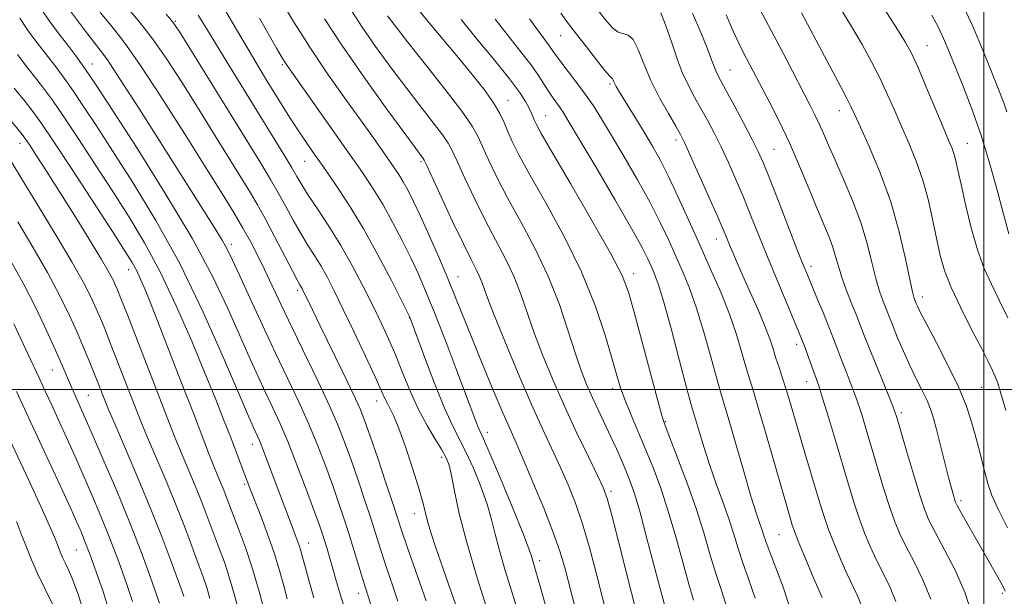
# Model space of a CAD drawing. Extents: x 2094800 to 2097700, y 312300 to 315200.
# Drawn here: x 2095290 to 2095504, y 312955 to 313081 of the extents above; entities that cross this region are included whole.
import ezdxf

# ---------------------------------------------------------------- set-up
doc = ezdxf.new("R2010")
doc.units = 0
doc.header["$MEASUREMENT"] = 0
for name, color, linetype, lineweight in [('32000', 7, 'Continuous', 0), ('DTM SPOT ELEVATION', 2, 'Continuous', 13), ('INDEX CONTOUR', 41, 'Continuous', 13), ('INTERMEDIATE CONTOUR', 44, 'Continuous', 0)]:
    doc.layers.add(name, color=color, linetype=linetype, lineweight=lineweight)

msp = doc.modelspace()

# ---------------------------------------------------------------- linework, layer by layer
at = {"layer": '32000', "flags": 128}
for points in [[(2095500, 312500), (2095500, 315000)], [(2095000, 313000), (2097500, 313000)]]:
    msp.add_lwpolyline(points, dxfattribs=at)
at = {"layer": 'DTM SPOT ELEVATION'}
for p in [(2095323.6, 313080.31, 1026.15), (2095407.63, 313077.19, 1049.15), (2095487.56, 313075.02, 1066.85), (2095305.49, 313071.02, 1018.75), (2095346.91, 313070.83, 1031.75), (2095444.58, 313069.69, 1056.85), (2095418.43, 313066.66, 1049.75), (2095396.14, 313063.07, 1042.75), (2095404.41, 313059.71, 1044.85), (2095468.46, 313060.8, 1061.35), (2095289.72, 313053.7, 1009.35), (2095432.8, 313054.39, 1051.55), (2095454.23, 313052.4, 1056.95), (2095496.41, 313053.66, 1066.85), (2095351.82, 313049.75, 1029.15), (2095377.17, 313049.71, 1035.75), (2095335.84, 313031.68, 1020.45), (2095441.61, 313032.83, 1051.35), (2095462.28, 313026.9, 1056.45), (2095313.42, 313026.16, 1011.35), (2095385.26, 313024.61, 1034.75), (2095423.59, 313025.26, 1044.55), (2095350.27, 313021.62, 1023.65), (2095486.59, 313020.19, 1062.55), (2095374.65, 313015.73, 1029.95), (2095459.17, 313009.84, 1053.55), (2095296.74, 313004.26, 1003.15), (2095461.36, 313001.7, 1053.35), (2095304.61, 312998.7, 1004.95), (2095419.02, 313000.2, 1041.55), (2095499.47, 313000.51, 1063.05), (2095367.53, 312997.51, 1025.35), (2095482.01, 312994.99, 1058.35), (2095430.56, 312993.02, 1044.15), (2095391.7, 312990.68, 1032.55), (2095340.37, 312988.02, 1015.35), (2095381.7, 312985.22, 1027.55), (2095338.76, 312979.35, 1013.75), (2095418.67, 312977.79, 1038.35), (2095494.97, 312975.77, 1060.35), (2095375.75, 312972.95, 1025.35), (2095352.69, 312966.55, 1016.75), (2095455.27, 312968.38, 1049.05), (2095301.99, 312965, 999.05), (2095403.06, 312962.7, 1032.45), (2095363.49, 312955.57, 1019.35), (2095504.03, 312955.56, 1059.75)]:
    msp.add_point(p, dxfattribs=at)
at = {"layer": 'INDEX CONTOUR'}
for points in [[(2095494.207, 313086.298, 1070), (2095497.429, 313079.507, 1070), (2095500.122, 313073.151, 1070), (2095503.535, 313064.541, 1070), (2095504.392, 313062.318, 1070), (2095504.994, 313060.591, 1070)], [(2095299.641, 313083.96, 1020), (2095304.462, 313077.599, 1020), (2095306, 313075.608, 1020), (2095307.23, 313074.037, 1020), (2095308.779, 313071.876, 1020), (2095311.456, 313067.835, 1020), (2095315.753, 313061.138, 1020), (2095332.079, 313035.442, 1020), (2095333.829, 313032.592, 1020), (2095335.017, 313030.457, 1020), (2095336.107, 313028.205, 1020), (2095337.601, 313024.927, 1020), (2095339.853, 313020.014, 1020), (2095342.613, 313014.056, 1020), (2095345.484, 313007.939, 1020), (2095348.138, 313002.366, 1020), (2095350.534, 312997.288, 1020), (2095352.702, 312992.471, 1020), (2095354.664, 312987.747, 1020), (2095356.413, 312983.221, 1020), (2095357.933, 312979.067, 1020), (2095359.227, 312975.384, 1020), (2095360.371, 312971.982, 1020), (2095361.456, 312968.596, 1020), (2095362.544, 312965.071, 1020), (2095364.438, 312958.835, 1020), (2095365.098, 312956.739, 1020), (2095366.352, 312952.882, 1020)], [(2095334.56, 313082.563, 1030), (2095336.959, 313078.531, 1030), (2095339.268, 313074.566, 1030), (2095341.373, 313071.019, 1030), (2095343.298, 313067.849, 1030), (2095346.841, 313062.111, 1030), (2095348.531, 313059.416, 1030), (2095350.19, 313056.846, 1030), (2095351.858, 313054.363, 1030), (2095353.679, 313051.731, 1030), (2095355.823, 313048.664, 1030), (2095358.41, 313044.92, 1030), (2095361.362, 313040.439, 1030), (2095364.551, 313035.202, 1030), (2095367.801, 313029.363, 1030), (2095370.746, 313023.754, 1030), (2095374.782, 313015.76, 1030), (2095378.062, 313006.904, 1030), (2095380.236, 313001.186, 1030), (2095382.356, 312995.923, 1030), (2095384.075, 312992.147, 1030), (2095386.987, 312986.44, 1030), (2095388.613, 312982.857, 1030), (2095390.244, 312978.858, 1030), (2095391.626, 312974.995, 1030), (2095392.6, 312971.642, 1030), (2095393.387, 312968.446, 1030), (2095394.304, 312964.874, 1030), (2095395.579, 312960.55, 1030), (2095398.626, 312950.796, 1030)], [(2095450.559, 313084.016, 1060), (2095454.821, 313075.989, 1060), (2095456.985, 313071.852, 1060), (2095462.05, 313062.068, 1060), (2095463.132, 313059.941, 1060), (2095464.072, 313057.97, 1060), (2095465.003, 313055.84, 1060), (2095466.091, 313053.277, 1060), (2095467.509, 313050.016, 1060), (2095469.342, 313045.905, 1060), (2095471.336, 313041.241, 1060), (2095473.151, 313036.432, 1060), (2095474.531, 313031.851, 1060), (2095475.561, 313027.717, 1060), (2095476.41, 313024.212, 1060), (2095477.21, 313021.465, 1060), (2095477.943, 313019.39, 1060), (2095480.17, 313013.735, 1060), (2095481.171, 313011.293, 1060), (2095482.432, 313008.342, 1060), (2095483.829, 313005.259, 1060), (2095485.239, 313002.369, 1060), (2095486.539, 312999.79, 1060), (2095487.606, 312997.583, 1060), (2095488.371, 312995.718, 1060), (2095488.985, 312993.784, 1060), (2095489.652, 312991.274, 1060), (2095492.303, 312980.829, 1060), (2095492.925, 312978.457, 1060), (2095493.338, 312976.955, 1060), (2095493.601, 312976.059, 1060), (2095493.804, 312975.467, 1060), (2095494.172, 312974.713, 1060), (2095494.961, 312973.29, 1060), (2095503.036, 312959.076, 1060), (2095504.051, 312957.247, 1060), (2095504.643, 312956.056, 1060)], [(2095369.854, 313081.523, 1040), (2095371.527, 313079.3, 1040), (2095374.243, 313075.824, 1040), (2095378.161, 313070.894, 1040), (2095382.471, 313065.442, 1040), (2095386.12, 313060.683, 1040), (2095388.354, 313057.472, 1040), (2095389.599, 313055.234, 1040), (2095390.578, 313053.033, 1040), (2095391.902, 313050.1, 1040), (2095393.725, 313046.332, 1040), (2095396.09, 313041.793, 1040), (2095398.969, 313036.567, 1040), (2095402.05, 313030.82, 1040), (2095404.952, 313024.742, 1040), (2095407.373, 313018.57, 1040), (2095409.324, 313012.746, 1040), (2095410.901, 313007.762, 1040), (2095412.206, 313003.943, 1040), (2095413.379, 313000.936, 1040), (2095414.572, 312998.225, 1040), (2095415.895, 312995.402, 1040), (2095418.628, 312989.677, 1040), (2095419.846, 312987.045, 1040), (2095420.93, 312984.614, 1040), (2095421.896, 312982.362, 1040), (2095422.785, 312980.148, 1040), (2095423.752, 312977.334, 1040), (2095424.982, 312973.161, 1040), (2095426.568, 312967.253, 1040), (2095429.705, 312955.224, 1040), (2095430.659, 312951.765, 1040)], [(2095407.695, 313082.068, 1050), (2095409.392, 313079.757, 1050), (2095411.133, 313077.475, 1050), (2095413.272, 313074.712, 1050), (2095415.491, 313071.877, 1050), (2095417.305, 313069.614, 1050), (2095418.361, 313068.381, 1050), (2095418.991, 313067.734, 1050), (2095419.115, 313067.492, 1050), (2095419.266, 313067.126, 1050), (2095419.47, 313066.664, 1050), (2095419.774, 313066.086, 1050), (2095420.306, 313065.184, 1050), (2095424.263, 313058.768, 1050), (2095426.019, 313055.896, 1050), (2095427.695, 313053.087, 1050), (2095429.379, 313050.069, 1050), (2095431.218, 313046.451, 1050), (2095433.319, 313041.969, 1050), (2095435.617, 313036.869, 1050), (2095438.004, 313031.528, 1050), (2095440.368, 313026.27, 1050), (2095442.576, 313021.211, 1050), (2095444.49, 313016.417, 1050), (2095446.012, 313011.97, 1050), (2095447.193, 313008.021, 1050), (2095448.124, 313004.735, 1050), (2095448.916, 313002.098, 1050), (2095449.774, 312999.354, 1050), (2095450.927, 312995.564, 1050), (2095452.502, 312990.171, 1050), (2095456.822, 312975.106, 1050), (2095457.872, 312971.523, 1050), (2095458.198, 312970.449, 1050), (2095458.666, 312969.11, 1050), (2095459.502, 312966.956, 1050), (2095460.834, 312963.684, 1050), (2095462.381, 312959.966, 1050), (2095463.762, 312956.721, 1050), (2095464.686, 312954.636, 1050)], [(2095285.493, 313061.447, 1010), (2095289.915, 313056.011, 1010), (2095290.874, 313054.737, 1010), (2095291.831, 313053.315, 1010), (2095293.349, 313050.991, 1010), (2095295.512, 313047.636, 1010), (2095298.284, 313043.272, 1010), (2095301.541, 313038.071, 1010), (2095304.8, 313032.801, 1010), (2095307.486, 313028.374, 1010), (2095309.181, 313025.463, 1010), (2095310.092, 313023.762, 1010), (2095310.577, 313022.72, 1010), (2095311, 313021.722, 1010), (2095311.732, 313019.885, 1010), (2095313.149, 313016.257, 1010), (2095323.558, 312989.402, 1010), (2095324.697, 312986.598, 1010), (2095327.538, 312979.874, 1010), (2095328.92, 312976.543, 1010), (2095330.056, 312973.664, 1010), (2095332.023, 312968.43, 1010), (2095333.123, 312965.537, 1010), (2095334.293, 312962.347, 1010), (2095335.449, 312958.877, 1010), (2095336.524, 312955.182, 1010), (2095338.453, 312947.922, 1010)], [(2095288.923, 312999.555, 1000), (2095292.53, 312991.853, 1000), (2095296.062, 312984.255, 1000), (2095300.781, 312974.029, 1000), (2095301.814, 312971.754, 1000), (2095302.465, 312970.288, 1000), (2095303.101, 312968.818, 1000), (2095303.893, 312966.877, 1000), (2095304.961, 312964.088, 1000), (2095306.353, 312960.26, 1000), (2095307.831, 312955.949, 1000), (2095309.081, 312951.898, 1000)]]:
    msp.add_polyline3d(points, dxfattribs=at)
at = {"layer": 'INTERMEDIATE CONTOUR'}
for points in [[(2095346.312, 313085.408, 1034), (2095349.415, 313080.243, 1034), (2095352.912, 313074.685, 1034), (2095356.51, 313069.32, 1034), (2095359.993, 313064.369, 1034), (2095365.852, 313056.206, 1034), (2095369.834, 313050.58, 1034), (2095371.212, 313048.604, 1034), (2095372.328, 313046.932, 1034), (2095373.329, 313045.295, 1034), (2095374.363, 313043.418, 1034), (2095375.569, 313041.012, 1034), (2095377.087, 313037.783, 1034), (2095378.987, 313033.587, 1034), (2095381.065, 313028.871, 1034), (2095383.046, 313024.232, 1034), (2095384.751, 313020.063, 1034), (2095388.254, 313011.268, 1034), (2095390.535, 313005.673, 1034), (2095392.938, 312999.885, 1034), (2095395.051, 312994.893, 1034), (2095396.61, 312991.323, 1034), (2095397.938, 312988.35, 1034), (2095399.505, 312984.785, 1034), (2095401.622, 312979.815, 1034), (2095403.96, 312974.142, 1034), (2095406.032, 312968.843, 1034), (2095407.481, 312964.714, 1034), (2095408.465, 312961.415, 1034), (2095409.27, 312958.324, 1034), (2095411.087, 312951.236, 1034)], [(2095294.489, 313082.841, 1018), (2095296.186, 313080.307, 1018), (2095296.758, 313079.513, 1018), (2095298.572, 313077.146, 1018), (2095300.122, 313075.099, 1018), (2095301.879, 313072.749, 1018), (2095303.493, 313070.552, 1018), (2095304.833, 313068.65, 1018), (2095306.638, 313065.927, 1018), (2095309.868, 313060.954, 1018), (2095315.095, 313052.849, 1018), (2095321.344, 313042.912, 1018), (2095327.254, 313032.992, 1018), (2095331.769, 313024.574, 1018), (2095335.051, 313017.677, 1018), (2095337.567, 313011.961, 1018), (2095339.712, 313007.115, 1018), (2095341.603, 313002.965, 1018), (2095343.284, 312999.372, 1018), (2095344.823, 312996.125, 1018), (2095346.373, 312992.739, 1018), (2095348.108, 312988.656, 1018), (2095350.117, 312983.581, 1018), (2095352.14, 312978.261, 1018), (2095353.833, 312973.703, 1018), (2095354.949, 312970.63, 1018), (2095355.638, 312968.638, 1018), (2095356.149, 312967.04, 1018), (2095356.689, 312965.271, 1018), (2095357.288, 312963.252, 1018), (2095358.648, 312958.544, 1018), (2095359.582, 312955.37, 1018), (2095360.92, 312950.977, 1018)], [(2095313.52, 313082.843, 1024), (2095315.941, 313079.974, 1024), (2095318.715, 313076.382, 1024), (2095321.75, 313072.018, 1024), (2095324.998, 313067.02, 1024), (2095328.421, 313061.576, 1024), (2095331.928, 313055.936, 1024), (2095339.965, 313042.916, 1024), (2095341.542, 313040.247, 1024), (2095343.188, 313037.267, 1024), (2095345.23, 313033.4, 1024), (2095349.147, 313025.854, 1024), (2095350.233, 313023.807, 1024), (2095350.771, 313022.841, 1024), (2095351.031, 313022.405, 1024), (2095351.245, 313022.023, 1024), (2095351.512, 313021.499, 1024), (2095353.488, 313017.4, 1024), (2095355.13, 313014.024, 1024), (2095360.135, 313003.773, 1024), (2095362.413, 312999.037, 1024), (2095363.914, 312995.762, 1024), (2095364.977, 312993.101, 1024), (2095366.133, 312989.796, 1024), (2095367.749, 312985.013, 1024), (2095369.555, 312979.62, 1024), (2095371.119, 312974.912, 1024), (2095373.024, 312969.124, 1024), (2095374.198, 312965.683, 1024), (2095378.29, 312953.882, 1024)], [(2095362.087, 313082.516, 1038), (2095364.373, 313079.045, 1038), (2095367.303, 313074.848, 1038), (2095370.649, 313070.237, 1038), (2095374.067, 313065.67, 1038), (2095377.234, 313061.558, 1038), (2095379.919, 313058.118, 1038), (2095381.908, 313055.519, 1038), (2095383.12, 313053.757, 1038), (2095383.982, 313052.132, 1038), (2095385.052, 313049.773, 1038), (2095386.745, 313046.075, 1038), (2095388.911, 313041.498, 1038), (2095391.261, 313036.771, 1038), (2095395.628, 313028.511, 1038), (2095397.451, 313024.692, 1038), (2095398.98, 313020.797, 1038), (2095401.966, 313012.174, 1038), (2095403.859, 313007.207, 1038), (2095406.078, 313001.848, 1038), (2095408.569, 312996.215, 1038), (2095411.223, 312990.518, 1038), (2095413.722, 312985.319, 1038), (2095415.693, 312981.269, 1038), (2095416.915, 312978.65, 1038), (2095417.77, 312976.27, 1038), (2095418.789, 312972.567, 1038), (2095420.338, 312966.555, 1038), (2095425.848, 312944.742, 1038)], [(2095376.983, 313082.388, 1042), (2095379.361, 313079.53, 1042), (2095385.384, 313072.348, 1042), (2095388.345, 313068.737, 1042), (2095390.945, 313065.417, 1042), (2095392.991, 313062.546, 1042), (2095394.376, 313060.21, 1042), (2095395.314, 313058.214, 1042), (2095396.105, 313056.293, 1042), (2095397.059, 313054.125, 1042), (2095398.539, 313051.166, 1042), (2095400.92, 313046.815, 1042), (2095404.391, 313040.703, 1042), (2095408.396, 313033.395, 1042), (2095412.196, 313025.688, 1042), (2095415.196, 313018.323, 1042), (2095417.387, 313011.822, 1042), (2095418.909, 313006.647, 1042), (2095419.93, 313003.048, 1042), (2095420.739, 313000.399, 1042), (2095421.655, 312997.86, 1042), (2095422.917, 312994.764, 1042), (2095426.13, 312987.172, 1042), (2095427.813, 312983.009, 1042), (2095429.481, 312978.513, 1042), (2095431.135, 312973.486, 1042), (2095432.76, 312967.889, 1042), (2095434.279, 312962.323, 1042), (2095435.597, 312957.547, 1042), (2095436.652, 312954.073, 1042)], [(2095415.338, 313083.344, 1052), (2095417.435, 313080.628, 1052), (2095418.977, 313078.865, 1052), (2095420.207, 313077.931, 1052), (2095422.413, 313077.303, 1052), (2095423.48, 313076.327, 1052), (2095424.576, 313074.173, 1052), (2095425.822, 313071.069, 1052), (2095427.355, 313067.423, 1052), (2095429.228, 313063.649, 1052), (2095431.152, 313060.176, 1052), (2095432.751, 313057.433, 1052), (2095433.799, 313055.609, 1052), (2095434.665, 313053.905, 1052), (2095435.87, 313051.281, 1052), (2095437.751, 313047.077, 1052), (2095439.931, 313042.162, 1052), (2095441.855, 313037.784, 1052), (2095443.112, 313034.869, 1052), (2095443.878, 313033.034, 1052), (2095444.475, 313031.573, 1052), (2095445.187, 313029.867, 1052), (2095446.138, 313027.661, 1052), (2095447.413, 313024.787, 1052), (2095449.032, 313021.203, 1052), (2095450.745, 313017.364, 1052), (2095452.237, 313013.848, 1052), (2095453.28, 313011.079, 1052), (2095454.001, 313008.866, 1052), (2095454.615, 313006.865, 1052), (2095455.298, 313004.778, 1052), (2095456.061, 313002.506, 1052), (2095456.877, 313000.002, 1052), (2095457.731, 312997.206, 1052), (2095460.952, 312986.223, 1052), (2095464.278, 312975.009, 1052), (2095465.137, 312972.278, 1052), (2095466.124, 312969.463, 1052), (2095467.375, 312966.233, 1052), (2095468.779, 312962.858, 1052), (2095470.161, 312959.757, 1052), (2095472.369, 312955.151, 1052), (2095473.133, 312953.25, 1052)], [(2095468.695, 313083.138, 1064), (2095471.144, 313079.17, 1064), (2095473.417, 313075.28, 1064), (2095475.483, 313071.499, 1064), (2095477.338, 313067.83, 1064), (2095478.993, 313064.269, 1064), (2095480.536, 313060.76, 1064), (2095482.071, 313057.236, 1064), (2095483.666, 313053.622, 1064), (2095485.239, 313049.811, 1064), (2095486.676, 313045.691, 1064), (2095487.885, 313041.233, 1064), (2095488.883, 313036.759, 1064), (2095489.71, 313032.677, 1064), (2095490.456, 313029.225, 1064), (2095491.388, 313025.962, 1064), (2095492.822, 313022.277, 1064), (2095494.929, 313017.795, 1064), (2095497.32, 313013.093, 1064), (2095499.461, 313008.987, 1064), (2095500.947, 313006.086, 1064), (2095501.874, 313004.17, 1064), (2095502.466, 313002.815, 1064), (2095502.928, 313001.608, 1064), (2095503.393, 313000.183, 1064), (2095503.98, 312998.188, 1064), (2095504.755, 312995.446, 1064)], [(2095477.656, 313083.975, 1066), (2095480.779, 313079.138, 1066), (2095482.822, 313075.859, 1066), (2095484.195, 313073.336, 1066), (2095485.546, 313070.377, 1066), (2095487.343, 313066.169, 1066), (2095491.098, 313057.225, 1066), (2095492.302, 313054.389, 1066), (2095493.04, 313052.605, 1066), (2095493.507, 313051.283, 1066), (2095493.889, 313049.855, 1066), (2095494.339, 313047.833, 1066), (2095495.001, 313044.749, 1066), (2095495.976, 313040.357, 1066), (2095497.208, 313035.302, 1066), (2095498.597, 313030.449, 1066), (2095500.069, 313026.431, 1066), (2095501.641, 313022.954, 1066), (2095503.355, 313019.489, 1066), (2095505.216, 313015.649, 1066)], [(2095289.68, 313081.024, 1016), (2095291.377, 313078.472, 1016), (2095292.955, 313076.279, 1016), (2095294.472, 313074.308, 1016), (2095295.997, 313072.369, 1016), (2095297.597, 313070.286, 1016), (2095299.343, 313067.916, 1016), (2095301.304, 313065.127, 1016), (2095303.578, 313061.755, 1016), (2095306.371, 313057.507, 1016), (2095309.917, 313052.055, 1016), (2095314.346, 313045.151, 1016), (2095319.376, 313036.857, 1016), (2095324.623, 313027.309, 1016), (2095329.69, 313016.887, 1016), (2095334.141, 313006.924, 1016), (2095339.571, 312994.216, 1016), (2095340.593, 312991.875, 1016), (2095341.476, 312989.972, 1016), (2095341.95, 312988.891, 1016), (2095342.629, 312987.208, 1016), (2095343.595, 312984.699, 1016), (2095348.952, 312970.465, 1016), (2095350.208, 312967.168, 1016), (2095350.636, 312965.96, 1016), (2095350.981, 312964.847, 1016), (2095351.362, 312963.474, 1016), (2095351.917, 312961.432, 1016), (2095352.753, 312958.425, 1016), (2095353.85, 312954.589, 1016)], [(2095307.235, 313082.257, 1022), (2095308.775, 313080.348, 1022), (2095310.402, 313078.396, 1022), (2095312.582, 313075.573, 1022), (2095315.836, 313070.921, 1022), (2095320.429, 313063.921, 1022), (2095325.608, 313055.812, 1022), (2095330.363, 313048.269, 1022), (2095333.921, 313042.578, 1022), (2095336.449, 313038.453, 1022), (2095338.348, 313035.218, 1022), (2095339.976, 313032.273, 1022), (2095341.502, 313029.33, 1022), (2095343.051, 313026.178, 1022), (2095344.748, 313022.611, 1022), (2095346.716, 313018.441, 1022), (2095349.078, 313013.483, 1022), (2095354.747, 313001.726, 1022), (2095357.296, 312996.286, 1022), (2095359.211, 312991.912, 1022), (2095360.685, 312988.181, 1022), (2095362.033, 312984.431, 1022), (2095363.488, 312980.199, 1022), (2095364.963, 312975.801, 1022), (2095366.287, 312971.754, 1022), (2095368.297, 312965.405, 1022), (2095369.318, 312962.259, 1022), (2095372.161, 312953.851, 1022)], [(2095321.595, 313081.843, 1026), (2095323.08, 313080.101, 1026), (2095324.455, 313078.123, 1026), (2095326.7, 313074.525, 1026), (2095342.241, 313049.338, 1026), (2095344.378, 313045.808, 1026), (2095346.058, 313042.896, 1026), (2095347.672, 313039.944, 1026), (2095349.284, 313036.965, 1026), (2095350.876, 313034.14, 1026), (2095352.432, 313031.593, 1026), (2095353.937, 313029.228, 1026), (2095355.379, 313026.894, 1026), (2095356.783, 313024.399, 1026), (2095358.332, 313021.39, 1026), (2095360.248, 313017.475, 1026), (2095362.634, 313012.499, 1026), (2095365.117, 313007.256, 1026), (2095367.203, 313002.776, 1026), (2095368.538, 312999.819, 1026), (2095369.312, 312998.066, 1026), (2095369.85, 312996.923, 1026), (2095370.445, 312995.809, 1026), (2095371.241, 312994.179, 1026), (2095372.348, 312991.497, 1026), (2095373.803, 312987.484, 1026), (2095375.352, 312982.884, 1026), (2095376.666, 312978.699, 1026), (2095377.519, 312975.657, 1026), (2095378.079, 312973.402, 1026), (2095378.612, 312971.305, 1026), (2095379.357, 312968.791, 1026), (2095380.433, 312965.498, 1026), (2095381.929, 312961.12, 1026), (2095385.936, 312949.598, 1026)], [(2095328.585, 313081.661, 1028), (2095330.434, 313078.759, 1028), (2095332.672, 313075.049, 1028), (2095335.652, 313070.155, 1028), (2095347.286, 313051.253, 1028), (2095348.927, 313048.525, 1028), (2095350.114, 313046.488, 1028), (2095351.2, 313044.648, 1028), (2095352.605, 313042.425, 1028), (2095354.632, 313039.378, 1028), (2095357.104, 313035.615, 1028), (2095359.727, 313031.383, 1028), (2095362.249, 313026.926, 1028), (2095364.578, 313022.491, 1028), (2095366.665, 313018.323, 1028), (2095368.485, 313014.578, 1028), (2095370.119, 313011.046, 1028), (2095371.676, 313007.429, 1028), (2095373.251, 313003.522, 1028), (2095374.898, 312999.495, 1028), (2095376.656, 312995.617, 1028), (2095378.521, 312992.127, 1028), (2095380.298, 312989.161, 1028), (2095381.748, 312986.832, 1028), (2095382.709, 312985.12, 1028), (2095383.336, 312983.48, 1028), (2095383.865, 312981.241, 1028), (2095384.527, 312977.818, 1028), (2095385.55, 312972.996, 1028), (2095387.156, 312966.649, 1028), (2095389.434, 312958.931, 1028), (2095391.917, 312951.11, 1028)], [(2095341.977, 313080.982, 1032), (2095345.706, 313074.428, 1032), (2095346.713, 313072.697, 1032), (2095347.391, 313071.578, 1032), (2095348.003, 313070.641, 1032), (2095349.011, 313069.198, 1032), (2095361.45, 313051.574, 1032), (2095364.403, 313047.341, 1032), (2095366.794, 313043.758, 1032), (2095368.94, 313040.248, 1032), (2095371.082, 313036.39, 1032), (2095373.157, 313032.383, 1032), (2095375.03, 313028.581, 1032), (2095376.635, 313025.156, 1032), (2095378.209, 313021.536, 1032), (2095380.06, 313016.968, 1032), (2095382.368, 313011.034, 1032), (2095384.802, 313004.659, 1032), (2095389.173, 312993.091, 1032), (2095389.685, 312991.811, 1032), (2095390.827, 312989.282, 1032), (2095392.225, 312986.048, 1032), (2095394.518, 312980.595, 1032), (2095397.152, 312974.236, 1032), (2095399.387, 312968.75, 1032), (2095400.673, 312965.466, 1032), (2095401.225, 312963.896, 1032), (2095402.261, 312960.336, 1032), (2095403.251, 312956.86, 1032), (2095404.794, 312951.348, 1032)], [(2095356.13, 313080.859, 1036), (2095359.92, 313075.11, 1036), (2095364.753, 313068.172, 1036), (2095369.772, 313061.173, 1036), (2095373.89, 313055.515, 1036), (2095377.696, 313050.355, 1036), (2095377.886, 313050.041, 1036), (2095378.365, 313049.03, 1036), (2095381.587, 313042.049, 1036), (2095384.097, 313036.664, 1036), (2095386.431, 313031.749, 1036), (2095388.107, 313028.36, 1036), (2095389.206, 313026.202, 1036), (2095389.949, 313024.641, 1036), (2095390.587, 313023.023, 1036), (2095391.483, 313020.596, 1036), (2095393.031, 313016.586, 1036), (2095395.467, 313010.566, 1036), (2095398.408, 313003.511, 1036), (2095401.317, 312996.742, 1036), (2095403.77, 312991.273, 1036), (2095407.599, 312983.027, 1036), (2095409.268, 312979.233, 1036), (2095410.865, 312975.206, 1036), (2095412.411, 312970.705, 1036), (2095413.925, 312965.574, 1036), (2095415.415, 312959.999, 1036), (2095421.333, 312936.736, 1036)], [(2095385.951, 313080.679, 1044), (2095389.521, 313076.289, 1044), (2095393.286, 313071.734, 1044), (2095396.531, 313067.73, 1044), (2095398.716, 313064.821, 1044), (2095400.009, 313062.848, 1044), (2095400.75, 313061.481, 1044), (2095401.238, 313060.429, 1044), (2095401.593, 313059.569, 1044), (2095401.887, 313058.822, 1044), (2095402.292, 313057.934, 1044), (2095403.363, 313055.974, 1044), (2095405.75, 313051.837, 1044), (2095409.779, 313044.954, 1044), (2095414.479, 313036.884, 1044), (2095418.551, 313029.719, 1044), (2095421.057, 313024.896, 1044), (2095422.495, 313021.232, 1044), (2095423.724, 313016.887, 1044), (2095428.764, 312997.838, 1044), (2095429.724, 312994.352, 1044), (2095430.456, 312992.12, 1044), (2095431.483, 312989.46, 1044), (2095433.172, 312985.123, 1044), (2095435.251, 312979.599, 1044), (2095437.288, 312973.811, 1044), (2095438.952, 312968.526, 1044), (2095440.3, 312963.885, 1044), (2095441.488, 312959.871, 1044), (2095442.646, 312956.381, 1044), (2095443.792, 312952.965, 1044)], [(2095393.393, 313080.759, 1046), (2095396.275, 313077.046, 1046), (2095398.902, 313073.76, 1046), (2095401.118, 313070.913, 1046), (2095402.814, 313068.505, 1046), (2095404.098, 313066.5, 1046), (2095405.127, 313064.853, 1046), (2095406.033, 313063.512, 1046), (2095407.559, 313061.424, 1046), (2095408.276, 313060.364, 1046), (2095409.473, 313058.416, 1046), (2095411.722, 313054.637, 1046), (2095415.322, 313048.539, 1046), (2095419.478, 313041.448, 1046), (2095423.118, 313035.141, 1046), (2095425.437, 313030.963, 1046), (2095426.697, 313028.506, 1046), (2095427.425, 313026.928, 1046), (2095428.091, 313025.386, 1046), (2095428.938, 313023.04, 1046), (2095430.152, 313019.051, 1046), (2095431.819, 313013.011, 1046), (2095433.621, 313006.236, 1046), (2095435.14, 313000.477, 1046), (2095436.083, 312996.979, 1046), (2095436.654, 312994.972, 1046), (2095437.937, 312990.604, 1046), (2095438.949, 312987.262, 1046), (2095440.191, 312983.449, 1046), (2095441.611, 312979.446, 1046), (2095443.059, 312975.482, 1046), (2095444.365, 312971.776, 1046), (2095445.417, 312968.464, 1046), (2095446.355, 312965.36, 1046), (2095447.38, 312962.195, 1046), (2095448.639, 312958.689, 1046), (2095450.079, 312954.513, 1046)], [(2095400.835, 313080.838, 1048), (2095403.011, 313077.832, 1048), (2095405.252, 313074.898, 1048), (2095405.907, 313073.975, 1048), (2095406.625, 313072.931, 1048), (2095407.677, 313071.482, 1048), (2095411.124, 313066.986, 1048), (2095413.036, 313064.406, 1048), (2095414.79, 313061.857, 1048), (2095416.596, 313059.016, 1048), (2095418.764, 313055.438, 1048), (2095421.477, 313050.864, 1048), (2095424.424, 313045.765, 1048), (2095427.168, 313040.796, 1048), (2095429.378, 313036.466, 1048), (2095431.157, 313032.688, 1048), (2095432.715, 313029.228, 1048), (2095434.229, 313025.828, 1048), (2095435.757, 313022.126, 1048), (2095437.321, 313017.734, 1048), (2095438.915, 313012.49, 1048), (2095440.407, 313007.128, 1048), (2095441.632, 313002.606, 1048), (2095442.51, 312999.501, 1048), (2095444.342, 312993.363, 1048), (2095447.595, 312982.123, 1048), (2095449.171, 312976.766, 1048), (2095450.299, 312973.137, 1048), (2095451.033, 312970.943, 1048), (2095451.516, 312969.549, 1048), (2095451.905, 312968.345, 1048), (2095452.414, 312966.827, 1048), (2095453.271, 312964.518, 1048), (2095454.614, 312961.097, 1048), (2095456.215, 312956.865, 1048), (2095457.754, 312952.28, 1048)], [(2095429.502, 313082.154, 1054), (2095430.322, 313080.149, 1054), (2095431.181, 313077.742, 1054), (2095432.113, 313074.927, 1054), (2095433.139, 313071.914, 1054), (2095434.274, 313068.965, 1054), (2095435.528, 313066.276, 1054), (2095436.871, 313063.77, 1054), (2095438.265, 313061.302, 1054), (2095439.682, 313058.735, 1054), (2095441.136, 313055.971, 1054), (2095442.653, 313052.917, 1054), (2095444.246, 313049.514, 1054), (2095445.886, 313045.822, 1054), (2095447.534, 313041.933, 1054), (2095449.173, 313037.9, 1054), (2095450.884, 313033.614, 1054), (2095452.773, 313028.929, 1054), (2095454.87, 313023.845, 1054), (2095456.917, 313018.958, 1054), (2095459.643, 313012.492, 1054), (2095460.29, 313010.903, 1054), (2095460.827, 313009.487, 1054), (2095463.387, 313002.436, 1054), (2095463.958, 313000.791, 1054), (2095464.804, 312998.143, 1054), (2095466.075, 312993.983, 1054), (2095467.598, 312988.902, 1054), (2095470.445, 312979.278, 1054), (2095471.619, 312975.409, 1054), (2095472.745, 312971.969, 1054), (2095473.916, 312968.783, 1054), (2095475.177, 312965.751, 1054), (2095476.559, 312962.792, 1054), (2095478.059, 312959.834, 1054), (2095479.524, 312956.832, 1054), (2095480.762, 312953.748, 1054)], [(2095436.44, 313082.11, 1056), (2095438.269, 313077.886, 1056), (2095439.689, 313074.318, 1056), (2095440.597, 313071.912, 1056), (2095441.135, 313070.436, 1056), (2095441.506, 313069.474, 1056), (2095441.92, 313068.597, 1056), (2095442.601, 313067.327, 1056), (2095443.779, 313065.17, 1056), (2095445.565, 313061.862, 1056), (2095447.607, 313058.036, 1056), (2095449.437, 313054.553, 1056), (2095450.741, 313051.95, 1056), (2095451.841, 313049.482, 1056), (2095453.212, 313046.082, 1056), (2095455.167, 313041.087, 1056), (2095459.285, 313030.504, 1056), (2095460.578, 313027.227, 1056), (2095461.48, 313025.008, 1056), (2095463.565, 313020.008, 1056), (2095464.903, 313016.765, 1056), (2095466.16, 313013.651, 1056), (2095467.169, 313011.055, 1056), (2095468.029, 313008.779, 1056), (2095468.908, 313006.484, 1056), (2095469.932, 313003.899, 1056), (2095471.053, 313001.035, 1056), (2095472.183, 312997.978, 1056), (2095473.261, 312994.768, 1056), (2095474.339, 312991.283, 1056), (2095475.501, 312987.355, 1056), (2095476.793, 312982.94, 1056), (2095478.123, 312978.464, 1056), (2095479.367, 312974.476, 1056), (2095480.458, 312971.333, 1056), (2095481.574, 312968.643, 1056), (2095482.957, 312965.828, 1056), (2095484.746, 312962.433, 1056), (2095486.678, 312958.512, 1056), (2095488.39, 312954.246, 1056)], [(2095443.789, 313081.701, 1058), (2095445.326, 313078.149, 1058), (2095446.523, 313075.517, 1058), (2095447.485, 313073.579, 1058), (2095453.222, 313062.64, 1058), (2095455.323, 313058.504, 1058), (2095457.57, 313053.777, 1058), (2095459.791, 313048.687, 1058), (2095461.858, 313043.69, 1058), (2095463.655, 313039.298, 1058), (2095466.2, 313033.247, 1058), (2095467.026, 313031.062, 1058), (2095467.649, 313029.014, 1058), (2095468.238, 313026.875, 1058), (2095468.987, 313024.438, 1058), (2095470.02, 313021.597, 1058), (2095471.181, 313018.654, 1058), (2095472.247, 313016.012, 1058), (2095473.078, 313013.894, 1058), (2095473.883, 313011.812, 1058), (2095474.957, 313009.1, 1058), (2095476.476, 313005.361, 1058), (2095479.562, 312997.812, 1058), (2095480.446, 312995.553, 1058), (2095481.08, 312993.663, 1058), (2095481.882, 312990.941, 1058), (2095483.14, 312986.602, 1058), (2095484.628, 312981.52, 1058), (2095485.988, 312976.982, 1058), (2095486.999, 312973.882, 1058), (2095487.972, 312971.536, 1058), (2095489.356, 312968.863, 1058), (2095491.428, 312965.063, 1058), (2095493.799, 312960.444, 1058), (2095495.907, 312955.592, 1058), (2095497.325, 312951.032, 1058)], [(2095460.234, 313082.163, 1062), (2095461.534, 313079.718, 1062), (2095465.786, 313071.585, 1062), (2095468.83, 313065.904, 1062), (2095470.045, 313063.608, 1062), (2095470.914, 313061.873, 1062), (2095471.769, 313060.037, 1062), (2095473.044, 313057.248, 1062), (2095475.023, 313052.885, 1062), (2095477.393, 313047.259, 1062), (2095479.689, 313040.912, 1062), (2095481.536, 313034.424, 1062), (2095482.899, 313028.526, 1062), (2095483.833, 313023.986, 1062), (2095484.401, 313021.333, 1062), (2095484.704, 313020.126, 1062), (2095484.856, 313019.685, 1062), (2095485.205, 313018.798, 1062), (2095485.475, 313018.173, 1062), (2095486.12, 313016.85, 1062), (2095487.435, 313014.32, 1062), (2095489.568, 313010.311, 1062), (2095492.08, 313005.482, 1062), (2095494.389, 313000.726, 1062), (2095496.049, 312996.734, 1062), (2095497.174, 312993.389, 1062), (2095498.014, 312990.375, 1062), (2095498.78, 312987.439, 1062), (2095500.187, 312981.959, 1062), (2095500.862, 312979.508, 1062), (2095501.757, 312976.919, 1062), (2095503.141, 312973.774, 1062), (2095505.16, 312969.824, 1062)], [(2095488.601, 313081.639, 1068), (2095489.987, 313079.137, 1068), (2095491.198, 313076.574, 1068), (2095492.424, 313073.668, 1068), (2095495.539, 313065.969, 1068), (2095497.458, 313060.978, 1068), (2095499.451, 313055.245, 1068), (2095501.372, 313048.958, 1068), (2095503.048, 313042.955, 1068), (2095504.299, 313038.237, 1068), (2095505.401, 313033.987, 1068)], [(2095289.152, 313073.046, 1014), (2095291.457, 313070.056, 1014), (2095293.421, 313067.593, 1014), (2095295.072, 313065.472, 1014), (2095296.807, 313063.082, 1014), (2095299.116, 313059.702, 1014), (2095302.324, 313054.861, 1014), (2095306.104, 313049.087, 1014), (2095309.965, 313043.156, 1014), (2095313.533, 313037.605, 1014), (2095316.9, 313032.008, 1014), (2095320.275, 313025.698, 1014), (2095323.778, 313018.291, 1014), (2095327.172, 313010.534, 1014), (2095330.129, 313003.457, 1014), (2095332.412, 312997.841, 1014), (2095334.143, 312993.467, 1014), (2095335.533, 312989.87, 1014), (2095339.845, 312978.523, 1014), (2095342.077, 312972.806, 1014), (2095343.654, 312968.645, 1014), (2095345.16, 312964.385, 1014), (2095346.357, 312960.549, 1014), (2095347.274, 312957.216, 1014), (2095348.011, 312954.354, 1014)], [(2095288.47, 313065.76, 1012), (2095290.846, 313062.816, 1012), (2095292.548, 313060.659, 1012), (2095294.271, 313058.249, 1012), (2095296.927, 313054.277, 1012), (2095301.069, 313047.967, 1012), (2095310.014, 313034.256, 1012), (2095312.689, 313030.131, 1012), (2095314.179, 313027.74, 1012), (2095315.101, 313026.047, 1012), (2095316.022, 313024.071, 1012), (2095317.285, 313021.059, 1012), (2095319.178, 313016.311, 1012), (2095321.843, 313009.505, 1012), (2095324.826, 313001.825, 1012), (2095327.529, 312994.834, 1012), (2095330.846, 312986.211, 1012), (2095331.852, 312983.649, 1012), (2095332.731, 312981.494, 1012), (2095334.168, 312978.04, 1012), (2095334.719, 312976.644, 1012), (2095337.417, 312969.618, 1012), (2095338.909, 312965.558, 1012), (2095340.461, 312960.897, 1012), (2095341.896, 312955.959, 1012), (2095343.102, 312951.365, 1012)], [(2095287.912, 313049.515, 1008), (2095290.054, 313045.993, 1008), (2095293.447, 313040.463, 1008), (2095297.418, 313033.951, 1008), (2095301.039, 313027.87, 1008), (2095303.597, 313023.309, 1008), (2095305.248, 313020.068, 1008), (2095306.365, 313017.624, 1008), (2095307.294, 313015.459, 1008), (2095308.267, 313013.078, 1008), (2095309.489, 313009.988, 1008), (2095315.344, 312994.91, 1008), (2095316.291, 312992.538, 1008), (2095317.543, 312989.546, 1008), (2095321.565, 312980.12, 1008), (2095323.671, 312975.046, 1008), (2095325.393, 312970.683, 1008), (2095326.754, 312967.057, 1008), (2095327.867, 312964.031, 1008), (2095328.829, 312961.457, 1008), (2095329.677, 312959.135, 1008), (2095330.437, 312956.857, 1008), (2095331.151, 312954.405, 1008)], [(2095289.211, 313036.609, 1006), (2095292.542, 313031.056, 1006), (2095295.721, 313025.544, 1006), (2095298.346, 313020.615, 1006), (2095300.445, 313016.307, 1006), (2095302.153, 313012.528, 1006), (2095303.588, 313009.196, 1006), (2095304.802, 313006.271, 1006), (2095305.83, 313003.719, 1006), (2095308.354, 312997.282, 1006), (2095309.024, 312995.674, 1006), (2095310.389, 312992.495, 1006), (2095312.718, 312987.1, 1006), (2095315.592, 312980.365, 1006), (2095318.423, 312973.549, 1006), (2095320.729, 312967.703, 1006), (2095322.469, 312963.057, 1006), (2095325.061, 312955.924, 1006), (2095325.425, 312954.837, 1006)], [(2095287.665, 313028.162, 1004), (2095290.403, 313023.217, 1004), (2095293.079, 313017.965, 1004), (2095295.503, 313012.893, 1004), (2095297.467, 313008.6, 1004), (2095298.845, 313005.49, 1004), (2095300.747, 313001.057, 1004), (2095301.826, 312998.583, 1004), (2095305.263, 312990.76, 1004), (2095307.875, 312984.756, 1004), (2095310.81, 312977.877, 1004), (2095313.675, 312970.925, 1004), (2095316.129, 312964.628, 1004), (2095318.053, 312959.424, 1004), (2095319.382, 312955.674, 1004), (2095320.143, 312953.427, 1004)], [(2095288.342, 313014.298, 1002), (2095291.474, 313007.629, 1002), (2095293.886, 313002.542, 1002), (2095295.231, 312999.668, 1002), (2095296.714, 312996.46, 1002), (2095298.294, 312993.002, 1002), (2095299.939, 312989.36, 1002), (2095301.656, 312985.513, 1002), (2095303.464, 312981.421, 1002), (2095305.37, 312977.052, 1002), (2095307.337, 312972.41, 1002), (2095309.318, 312967.506, 1002), (2095311.241, 312962.444, 1002), (2095312.942, 312957.686, 1002), (2095314.231, 312953.786, 1002)], [(2095287.577, 312988.913, 998), (2095291.475, 312980.507, 998), (2095294.606, 312973.681, 998), (2095296.498, 312969.463, 998), (2095297.433, 312967.273, 998), (2095298.243, 312965.203, 998), (2095298.631, 312964.266, 998), (2095299.09, 312963.243, 998), (2095299.66, 312962.042, 998), (2095300.367, 312960.497, 998), (2095301.234, 312958.426, 998), (2095302.253, 312955.722, 998), (2095303.295, 312952.578, 998)], [(2095288.945, 312971.187, 996), (2095290.056, 312968.283, 996), (2095291.105, 312965.59, 996), (2095292.234, 312962.867, 996), (2095293.567, 312959.896, 996), (2095295.158, 312956.586, 996), (2095298.076, 312950.734, 996)]]:
    msp.add_polyline3d(points, dxfattribs=at)

doc.saveas('drawing.dxf')
